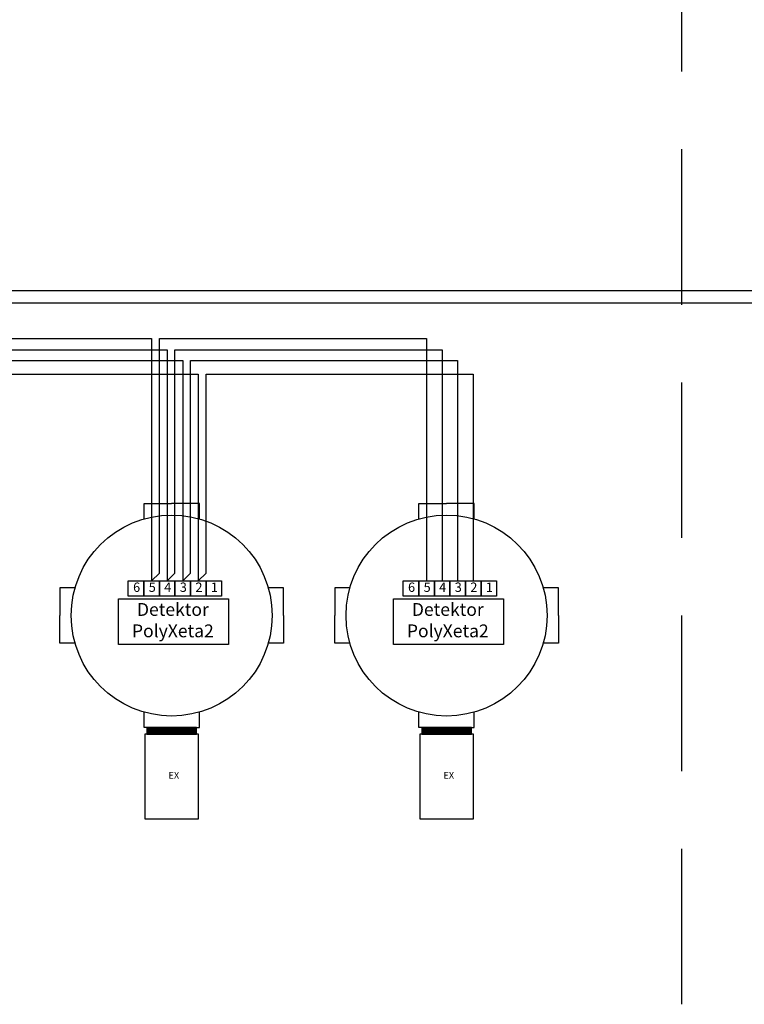
# Model space of a CAD drawing. Units: millimetres. Extents: x 327 to 1173, y -95 to 231.
# Drawn here: x 532 to 591, y -21 to 60 of the extents above; entities that cross this region are included whole.
import ezdxf

# ---------------------------------------------------------------- set-up
doc = ezdxf.new("R2010")
doc.units = ezdxf.units.MM
doc.linetypes.add('DASHEDX2', pattern=[38.1, 25.4, -12.7])
doc.styles.get("Standard").update_dxf_attribs({"font": 'arial.ttf'})

# ---------------------------------------------------------------- blocks, each defined once
blk = doc.blocks.new('zw$7D45')
for points in [[(9.84, 35.01), (9.84, 36.8), (13.06, 36.8)], [(16.29, 35.01), (16.29, 35.01), (16.29, 36.8), (13.06, 36.8)], [(1.79, 26.96), (0, 26.96), (0, 23.74)], [(26.13, 23.74), (26.13, 26.96), (24.34, 26.96)], [(1.79, 20.51), (0, 20.51), (0, 23.74)], [(26.13, 23.74), (26.13, 20.51), (24.34, 20.51)], [(13.06, 10.67), (9.84, 10.67), (9.84, 12.46)], [(13.06, 10.67), (16.29, 10.67), (16.29, 12.46)], [(13.06, 10.67), (10.16, 10.67), (10.16, 10.54), (13.06, 10.54)], [(13.06, 10.54), (10.16, 10.54), (10.16, 10.41), (13.06, 10.41)], [(13.06, 10.41), (10.16, 10.41), (10.16, 10.28), (13.06, 10.28)], [(13.06, 10.54), (15.97, 10.54), (15.97, 10.67), (13.06, 10.67)], [(13.06, 10.41), (15.97, 10.41), (15.97, 10.54), (13.06, 10.54)], [(13.06, 10.28), (15.97, 10.28), (15.97, 10.41), (13.06, 10.41)], [(13.06, 9.89), (9.93, 9.89), (9.93, 0), (13.06, 0)], [(13.06, 10.28), (10.16, 10.28), (10.16, 10.15), (13.06, 10.15)], [(13.06, 10.15), (10.16, 10.15), (10.16, 10.02), (13.06, 10.02)], [(13.06, 10.02), (10.16, 10.02), (10.16, 9.89), (13.06, 9.89)], [(13.06, 10.15), (15.97, 10.15), (15.97, 10.28), (13.06, 10.28)], [(13.06, 10.02), (15.97, 10.02), (15.97, 10.15), (13.06, 10.15)], [(13.06, 9.89), (15.97, 9.89), (15.97, 10.02), (13.06, 10.02)], [(13.06, 0), (16.2, 0), (16.2, 9.89), (13.06, 9.89)]]:
    blk.add_lwpolyline(points)
for points in [[(7.99, 27.8), (9.81, 27.8), (9.81, 25.98), (7.99, 25.98)], [(9.81, 27.8), (11.63, 27.8), (11.63, 25.99), (9.81, 25.99)], [(11.63, 27.8), (13.44, 27.8), (13.44, 25.99), (11.63, 25.99)], [(13.44, 27.8), (15.26, 27.8), (15.26, 25.99), (13.44, 25.99)], [(15.26, 27.8), (17.08, 27.8), (17.08, 25.99), (15.26, 25.99)], [(17.08, 27.8), (18.89, 27.8), (18.89, 25.99), (17.08, 25.99)], [(6.87, 25.68), (19.71, 25.68), (19.71, 20.35), (6.87, 20.35)]]:
    blk.add_lwpolyline(points, close=True)
blk.add_circle((13.06, 23.74), 11.73)
at = {"attachment_point": 1}
for s, insert, char_height, width in [('{\\fArial|b0|i0|c0|p34;\\T0.75;6}', (8.56, 27.59), 1.0901, 0.6796), ('{\\fArial|b0|i0|c0|p34;\\T0.75;5}', (10.38, 27.59), 1.0901, 0.6796), ('{\\fArial|b0|i0|c0|p34;\\T0.75;4}', (12.19, 27.59), 1.0901, 0.6796), ('{\\fArial|b0|i0|c0|p34;\\T0.75;3}', (14.01, 27.59), 1.0901, 0.6796), ('{\\fArial|b0|i0|c0|p34;\\T0.75;2}', (15.83, 27.59), 1.0901, 0.6796), ('{\\fArial|b0|i0|c0|p34;\\W1;\\T0.75;1}', (17.64, 27.59), 1.0901, 0.6796), ('\\pxqc;Detektor PolyXeta2', (7.38, 25.2), 1.5, 11.6422)]:
    blk.add_mtext(s, dxfattribs=dict(at, insert=insert, char_height=char_height, width=width))

msp = doc.modelspace()

# ---------------------------------------------------------------- linework, layer by layer
at = {"linetype": 'DASHEDX2', "ltscale": 0.5}
msp.add_line((585.714, -20.613), (585.714, 168.98), dxfattribs=at)
for points in [[(629.663, 37.682), (487.327, 37.682)], [(486.623, 36.683), (628.959, 36.683)], [(520.097, 14.62), (520.097, 33.785), (542.397, 33.785), (542.397, 13.99)], [(543.033, 14.62), (543.033, 33.785), (564.855, 33.785), (564.855, 13.99)], [(521.368, 14.62), (521.368, 32.848), (543.668, 32.848), (543.668, 13.99)], [(544.304, 14.62), (544.304, 32.848), (566.127, 32.848), (566.127, 13.99)], [(522.64, 14.62), (522.64, 31.974), (544.94, 31.974), (544.94, 13.99)], [(545.576, 14.62), (545.576, 31.974), (567.398, 31.974), (567.398, 13.99)], [(523.912, 14.62), (523.912, 30.855), (546.212, 30.855), (546.212, 13.99)], [(546.848, 14.62), (546.848, 30.855), (568.67, 30.855), (568.67, 13.99)], [(542.397, 13.99), (543.033, 14.62)], [(543.668, 13.99), (544.304, 14.62)], [(544.94, 13.99), (545.576, 14.62)], [(546.212, 13.99), (546.848, 14.62)]]:
    msp.add_lwpolyline(points)

# ---------------------------------------------------------------- block references
at = {"xscale": 0.7000000000000001, "yscale": 0.7000000000000001, "zscale": 0.7000000000000001}
for p in [(534.893, -5.471), (557.351, -5.471)]:
    msp.add_blockref('zw$7D45', p, dxfattribs=at)

# ---------------------------------------------------------------- texts
at = {"char_height": 0.553, "width": 1.60436, "attachment_point": 1}
for insert in [(543.41, -1.631), (565.868, -1.631)]:
    msp.add_mtext('\\pxqc;EX', dxfattribs=dict(at, insert=insert))

doc.saveas('drawing.dxf')
